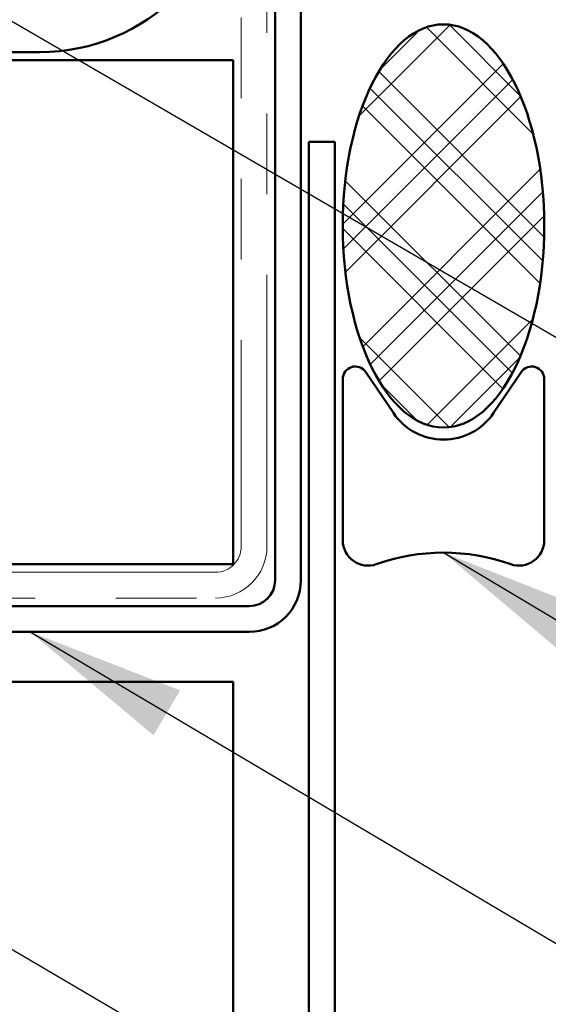
# Model space of a CAD drawing. Units: inches. Extents: x 0.6 to 33.4, y 0.4 to 21.4.
# Drawn here: x 12.3 to 13, y 11.8 to 13 of the extents above; entities that cross this region are included whole.
import ezdxf

# ---------------------------------------------------------------- set-up
doc = ezdxf.new("R2010")
doc.units = ezdxf.units.IN
doc.header["$LTSCALE"] = 2
doc.header["$MEASUREMENT"] = 0
doc.linetypes.add('DOUBLE_DASH_CHAIN', pattern=[1.2403, 0.6614, -0.0827, 0.1654, -0.0827, 0.1654, -0.0827])
for name, color, linetype, lineweight in [('Hatch (ANSI)', 7, 'Continuous', 18), ('Symbol (ANSI)', 7, 'Continuous', 25), ('Visible (ANSI)', 7, 'Continuous', 50)]:
    doc.layers.add(name, color=color, linetype=linetype, lineweight=lineweight)
doc.styles.add('Note Text (ANSI)', font='tahoma.ttf')
doc.dimstyles.new('Default (ANSI)$7', dxfattribs={"dimscale": 2, "dimtxt": 0.12, "dimasz": 0.098425, "dimexe": 0.125, "dimexo": 0.0625, "dimgap": 0.031496, "dimtad": 0, "dimtih": 1, "dimtoh": 1, "dimrnd": 1e-08, "dimzin": 4, "dimdsep": 46, "dimtxsty": 'Note Text (ANSI)', "dimcen": 0.09, "dimdle": 0.393701, "dimclrd": 256, "dimclre": 256, "dimclrt": 256, "dimadec": 0, "dimazin": 1, "dimtfac": 1, "dimtofl": 0, "dimtmove": 0, "dimatfit": 3, "dimfxl": 1, "dimtolj": 1, "dimtzin": 4, "dimlwd": -1, "dimlwe": -1, "dimarcsym": 0})

msp = doc.modelspace()

# ---------------------------------------------------------------- hatches: boundary and pattern name
at = {"layer": 'Hatch (ANSI)'}
h = msp.add_hatch(dxfattribs=at)
h.set_pattern_fill('CUST29', color=256, angle=90, style=0, pattern_type=2)
h.set_pattern_definition([(135, (0, 0), (-0.08838835, -0.08838835), []), (135, (2e-18, 0.03125), (-0.08838835, -0.08838835), []), (135, (4e-18, 0.0625), (-0.08838835, -0.08838835), []), (225, (0, 0), (0.08838835, -0.08838835), []), (225, (2e-18, 0.03125), (0.08838835, -0.08838835), []), (225, (4e-18, 0.0625), (0.08838835, -0.08838835), [])])
edge = h.paths.add_edge_path()
edge.add_ellipse((12.82441, 12.75989), major_axis=(0, -0.25), ratio=0.5, start_angle=0, end_angle=360)
at = {"layer": 'Hatch (ANSI)', "true_color": 0x804000}
h = msp.add_hatch(dxfattribs=at)
h.set_pattern_fill('AR-SAND', color=36, scale=2, angle=45, style=0, pattern_type=2)
h.paths.add_polyline_path([(1.05292, 12.96542), (12.56341, 12.96542), (12.56341, 12.34042), (1.05292, 12.34042)])
at = {"layer": 'Hatch (ANSI)', "true_color": 0x0080ff}
h = msp.add_hatch(dxfattribs=at)
h.set_pattern_fill('INSUL', color=150, scale=7, angle=90, style=0, pattern_type=2)
h.paths.add_polyline_path([(1.05292, 12.19442), (12.56341, 12.19442), (12.56341, 10.19442), (1.05292, 10.19442)])

# ---------------------------------------------------------------- linework, layer by layer
at = {"layer": 'Visible (ANSI)', "color": 30, "linetype": 'DOUBLE_DASH_CHAIN', "lineweight": 18, "ltscale": 0.254777, "true_color": 0xff8000}
for p, q in [((12.57341, 19.31442), (12.57341, 12.36242)), ((12.60541, 12.36242), (12.60541, 19.31442))]:
    msp.add_line(p, q, dxfattribs=at)
at = {"layer": 'Visible (ANSI)', "color": 1, "true_color": 0xff0000}
for p, q in [((12.61541, 12.32042), (12.61541, 15.72442)), ((12.64741, 12.32042), (12.64741, 15.72442)), ((12.65741, 12.86402), (12.68941, 12.86402)), ((12.65741, 8.67802), (12.65741, 12.86402)), ((12.68941, 8.67802), (12.68941, 12.86402)), ((9.64741, 12.28842), (12.58341, 12.28842)), ((9.64741, 12.25642), (12.58341, 12.25642))]:
    msp.add_line(p, q, dxfattribs=at)
at = {"layer": 'Visible (ANSI)', "color": 8, "true_color": 0x808080}
msp.add_line((9.80341, 12.97542), (12.32341, 12.97542), dxfattribs=at)
at = {"layer": 'Visible (ANSI)', "color": 36, "true_color": 0x804000}
for p, q in [((1.05292, 12.96542), (12.56341, 12.96542)), ((12.56341, 12.34042), (12.56341, 12.96542)), ((1.05292, 12.34042), (12.56341, 12.34042))]:
    msp.add_line(p, q, dxfattribs=at)
at = {"layer": 'Visible (ANSI)', "color": 56, "true_color": 0x808000}
for p, q in [((12.72798, 12.57864), (12.76227, 12.5279)), ((12.88655, 12.5279), (12.92084, 12.57864)), ((12.69941, 12.36989), (12.69941, 12.56989)), ((12.94941, 12.56989), (12.94941, 12.36989))]:
    msp.add_line(p, q, dxfattribs=at)
at = {"layer": 'Visible (ANSI)', "color": 30, "linetype": 'DOUBLE_DASH_CHAIN', "lineweight": 18, "ltscale": 0.257296, "true_color": 0xff8000}
for p, q in [((12.54141, 12.33042), (1.05292, 12.33042)), ((1.05292, 12.29842), (12.54141, 12.29842))]:
    msp.add_line(p, q, dxfattribs=at)
at = {"layer": 'Visible (ANSI)', "color": 150, "true_color": 0x0080ff}
for q in [(1.05292, 12.19442), (12.56341, 10.19442)]:
    msp.add_line((12.56341, 12.19442), q, dxfattribs=at)
at = {"layer": 'Visible (ANSI)', "color": 8, "true_color": 0x808080}
msp.add_arc((12.32341, 13.21542), 0.24, 270, 0, dxfattribs=at)
at = {"layer": 'Visible (ANSI)', "color": 56, "true_color": 0x808000}
for centre, radius, start, end in [((12.71504, 12.56989), 0.01562, 34.04773, 180), ((12.93379, 12.56989), 0.01562, 0, 145.95227), ((12.82441, 12.56989), 0.075, 214.04773, 325.95227), ((12.73066, 12.36989), 0.03125, 180, 289.47122), ((12.91816, 12.36989), 0.03125, 250.52878, 0), ((12.82441, 12.10472), 0.25, 70.52878, 109.47122)]:
    msp.add_arc(centre, radius, start, end, dxfattribs=at)
at = {"layer": 'Visible (ANSI)', "color": 30, "linetype": 'DOUBLE_DASH_CHAIN', "lineweight": 18, "ltscale": 0.015855, "true_color": 0xff8000}
msp.add_arc((12.54141, 12.36242), 0.064, 270, 0, dxfattribs=at)
at = {"layer": 'Visible (ANSI)', "color": 30, "linetype": 'DOUBLE_DASH_CHAIN', "lineweight": 18, "ltscale": 0.007878, "true_color": 0xff8000}
msp.add_arc((12.54141, 12.36242), 0.032, 270, 0, dxfattribs=at)
at = {"layer": 'Visible (ANSI)', "color": 1, "true_color": 0xff0000}
for radius in [0.032, 0.064]:
    msp.add_arc((12.58341, 12.32042), radius, 270, 0, dxfattribs=at)
at = {"layer": 'Visible (ANSI)', "color": 7}
msp.add_ellipse((12.82441, 12.75989), major_axis=(0, 0.25), ratio=0.5, dxfattribs=at)

# ---------------------------------------------------------------- leaders
at = {"layer": 'Symbol (ANSI)', "annotation_type": 0, "has_hookline": 1, "hookline_direction": 0}
for points, text_width in [([(1.99617, 18.98542), (14.74622, 11.58781), (14.94307, 11.58781)], 1.98995), ([(10.38927, 12.97542), (14.7574, 10.41711), (14.95425, 10.41711)], 2.22995), ([(12.82441, 12.35472), (14.75145, 11.20578), (14.9483, 11.20578)], 3.44236), ([(8.42797, 12.34042), (14.75248, 8.6526), (14.94933, 8.6526)], 3.30971), ([(9.44707, 12.29842), (14.75431, 9.19792), (14.95116, 9.19792)], 4.45958), ([(12.31172, 12.25642), (14.75507, 10.80939), (14.95192, 10.80939)], 3.3579), ([(10.40959, 12.20442), (14.75354, 9.66008), (14.95039, 9.66008)], 6.48838)]:
    msp.add_leader(points, dimstyle='Default (ANSI)$7', override={"dimtad": 0}, dxfattribs=dict(at, text_width=text_width))

doc.saveas('drawing.dxf')
